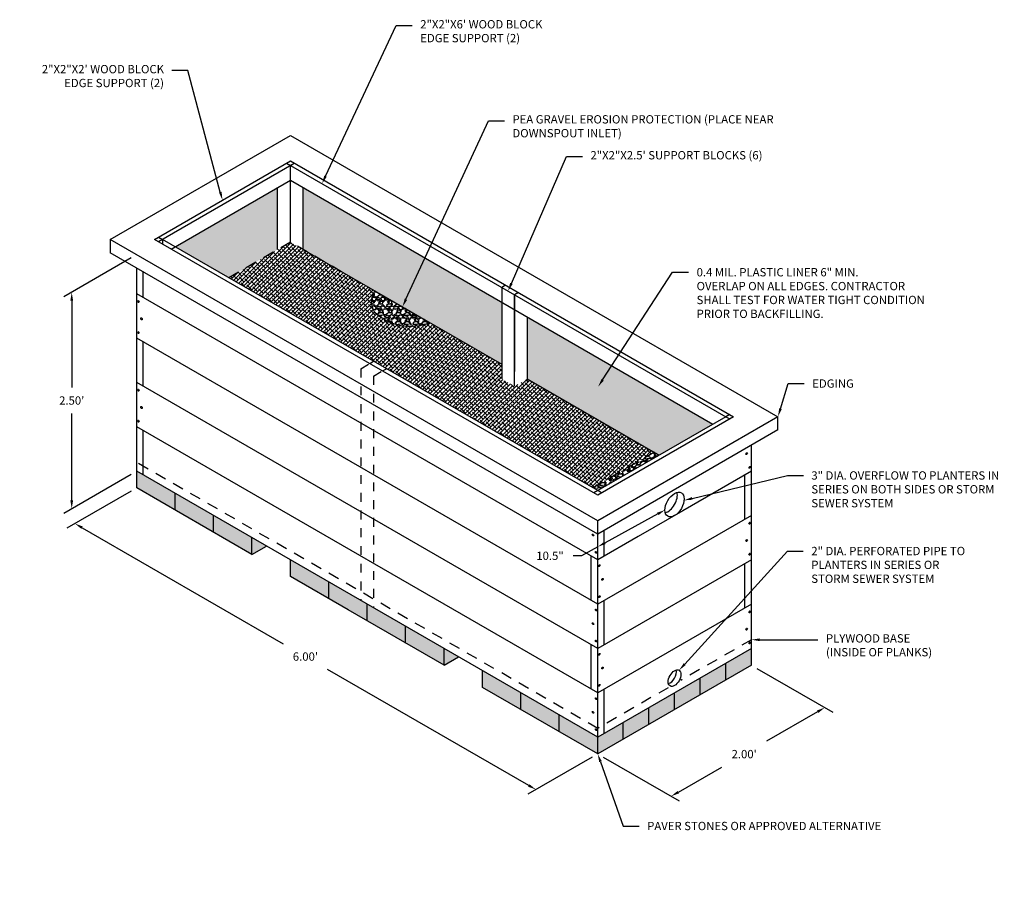
# Model space of a CAD drawing. Units: inches. Extents: x -73 to 3254, y -789 to 469.
# Drawn here: x 1338 to 1349, y -26 to -16 of the extents above; entities that cross this region are included whole.
import ezdxf
from ezdxf import colors
from ezdxf.entities.mleader import LeaderData, LeaderLine
from ezdxf.math import Vec2, Vec3

# ---------------------------------------------------------------- set-up
doc = ezdxf.new("R2010")
doc.units = ezdxf.units.IN
doc.header["$MEASUREMENT"] = 0
doc.linetypes.add('HIDDEN2', pattern=[0.1875, 0.125, -0.0625])
doc.layers.get('DEFPOINTS').update_dxf_attribs({"color": 254})
for name, color, linetype in [('DET TEXT', 7, 'Continuous'), ('HATCH - LIGHTER', 254, 'Continuous'), ('HATCH - MEDIUM', 252, 'Continuous'), ('Plastic Liner', 9, 'Continuous')]:
    doc.layers.add(name, color=color, linetype=linetype)
doc.styles.get("Standard").update_dxf_attribs({"font": 'romans.shx', "height": 0.0938})
doc.dimstyles.get("Standard").update_dxf_attribs({"dimtxt": 0.0938, "dimasz": 0.0938, "dimexe": 0.09, "dimexo": 0.0625, "dimgap": 0.09, "dimtad": 0, "dimtih": 1, "dimtoh": 1, "dimzin": 0, "dimdsep": 46, "dimtxsty": 'Standard', "dimcen": 0.09, "dimadec": 4, "dimazin": 0, "dimtfac": 1, "dimtofl": 0, "dimtmove": 0, "dimatfit": 3, "dimfxl": 1, "dimtolj": 1, "dimtzin": 0, "dimarcsym": 0})

# ---------------------------------------------------------------- blocks, each defined once
blk = doc.blocks.new('*D812')
at = {"layer": 'DEFPOINTS', "color": 0, "transparency": 16777216}
for p in [(1339.242767257286, -19.13611366526983), (1338.509860540361, -19.55925755557728), (1339.242767257286, -21.57837863835087)]:
    blk.add_point(p, dxfattribs=at)
at = {"layer": 'DET TEXT', "color": 0, "lineweight": -2, "transparency": 16777216}
for p, q in [((1339.180267257286, -19.17219805709419), (1338.419860540361, -19.61121907980434)), ((1338.509860540361, -19.65305755557728), (1338.509860540361, -20.63455670878446)), ((1338.509860540361, -21.90772252865831), (1338.509860540361, -20.92622337545113)), ((1339.180267257286, -21.61446303017522), (1338.419860540361, -22.05348405288538))]:
    blk.add_line(p, q, dxfattribs=at)
at = {"layer": 'DET TEXT', "color": 0, "transparency": 16777216}
for points in [[(1338.494227207028, -19.65305755557728), (1338.525493873695, -19.65305755557728), (1338.509860540361, -19.55925755557728)], [(1338.494227207028, -21.90772252865831), (1338.525493873695, -21.90772252865831), (1338.509860540361, -22.00152252865831)]]:
    blk.add_solid(points, dxfattribs=at)
at = {"layer": 'DET TEXT', "color": 0, "transparency": 16777216, "insert": (1338.509860540361, -20.78039004211758), "char_height": 0.0938, "attachment_point": 5}
blk.add_mtext("\\A1;2.50'", dxfattribs=at)
blk = doc.blocks.new('*D814')
at = {"layer": 'DEFPOINTS', "color": 0, "transparency": 16777216}
for p in [(1339.242767257286, -21.76587863835073), (1344.438919679993, -24.76587863835084), (1343.742091527995, -25.16819255948576)]:
    blk.add_point(p, dxfattribs=at)
at = {"layer": 'DET TEXT', "color": 0, "lineweight": -2, "transparency": 16777216}
for p, q in [((1339.180267257286, -21.80196303017522), (1338.455939105288, -22.2201540837126)), ((1338.627172288163, -22.2150925594857), (1340.893215316642, -23.52339311197284)), ((1343.66085834512, -25.12129255948571), (1341.394815316642, -23.81299200699846)), ((1344.376419679993, -24.80196303017533), (1343.652091527995, -25.22015408371271))]:
    blk.add_line(p, q, dxfattribs=at)
at = {"layer": 'DET TEXT', "color": 0, "transparency": 16777216}
for points in [[(1338.63498895483, -22.20155369567317), (1338.619355621497, -22.22863142329811), (1338.545939105288, -22.16819255948565)], [(1343.668675011787, -25.10775369567318), (1343.653041678454, -25.13483142329812), (1343.742091527995, -25.16819255948576)]]:
    blk.add_solid(points, dxfattribs=at)
at = {"layer": 'DET TEXT', "color": 0, "transparency": 16777216, "insert": (1341.144015316642, -23.66819255948565), "char_height": 0.0938, "attachment_point": 5}
blk.add_mtext("\\A1;6.00'", dxfattribs=at)
blk = doc.blocks.new('*D816')
at = {"layer": 'DEFPOINTS', "color": 0, "transparency": 16777216}
for p in [(1346.170970487562, -23.76587863835084), (1346.998566512418, -24.24369142608191), (1344.438919679993, -24.76587863835096)]:
    blk.add_point(p, dxfattribs=at)
at = {"layer": 'DET TEXT', "color": 0, "lineweight": -2, "transparency": 16777216}
for p, q in [((1346.233470487562, -23.80196303017522), (1347.088566512418, -24.29565295030909)), ((1346.917333329543, -24.29059142608196), (1346.342381164789, -24.62254021317392)), ((1344.501419679993, -24.80196303017533), (1345.356515704849, -25.2956529503092)), ((1345.347748887724, -25.19679142608197), (1345.837199679248, -24.91420687984066))]:
    blk.add_line(p, q, dxfattribs=at)
at = {"layer": 'DET TEXT', "color": 0, "transparency": 16777216}
for points in [[(1346.909516662877, -24.27705256226955), (1346.92514999621, -24.30413028989449), (1346.998566512418, -24.24369142608191)], [(1345.339932221058, -25.18325256226956), (1345.355565554391, -25.2103302898945), (1345.266515704849, -25.24369142608202)]]:
    blk.add_solid(points, dxfattribs=at)
at = {"layer": 'DET TEXT', "color": 0, "transparency": 16777216, "insert": (1346.089790422019, -24.76837354650729), "char_height": 0.0938, "attachment_point": 5}
blk.add_mtext("\\A1;2.00'", dxfattribs=at)
blk = doc.blocks.new('*D818')
at = {"layer": 'DEFPOINTS', "color": 0, "transparency": 16777216}
for p in [(1345.196720663481, -22.01298110217454), (1344.438919679993, -22.42835343109277), (1344.439844492388, -22.43004064926743)]:
    blk.add_point(p, dxfattribs=at)
at = {"layer": 'DET TEXT', "color": 0, "lineweight": -2, "transparency": 16777216}
for p, q in [((1345.115391506453, -22.05975406658968), (1344.522098461812, -22.38495490302694)), ((1344.439844492388, -22.43004064926743), (1344.254602346462, -22.53157715191639)), ((1344.254602346462, -22.53157715191639), (1344.160802346462, -22.53157715191639))]:
    blk.add_line(p, q, dxfattribs=at)
at = {"layer": 'DET TEXT', "color": 0, "transparency": 16777216}
for points in [[(1345.107877215413, -22.04604507168574), (1345.122905797493, -22.07346306149361), (1345.197645475876, -22.01466832034919)], [(1344.514584170772, -22.371245908123), (1344.529612752852, -22.39866389793087), (1344.439844492388, -22.43004064926743)]]:
    blk.add_solid(points, dxfattribs=at)
at = {"layer": 'DET TEXT', "color": 0, "transparency": 16777216, "insert": (1343.901069013128, -22.53157715191651), "char_height": 0.0938, "attachment_point": 5}
blk.add_mtext('\\A1;10.5"', dxfattribs=at)

msp = doc.modelspace()

# ---------------------------------------------------------------- hatches: boundary and pattern name
h = msp.add_hatch()
h.set_pattern_fill('AR-CONC', color=256, scale=0.01)
h.set_pattern_definition([(49.99999999999999, (1312.321726470515, -59.15109199196542), (0.07172601826007535, -0.006275213498259511), [0.0075, -0.0825]), (355, (1312.321726470515, -59.15109199196542), (-0.0138751333613, 0.07521921337000119), [0.006, -0.066]), (100.45144446, (1312.327703638615, -59.15161492636543), (0.0578508846727112, 0.06894399909686294), [0.006374019199999993, -0.07011421119999989]), (46.18420000000002, (1312.321726470515, -59.13109199196541), (0.1067241330671572, -0.01655192807930765), [0.01124999999999999, -0.1237499999999999]), (96.63563549, (1312.330620145015, -59.13247132266542), (0.09346619456742283, 0.09741186007745505), [0.0095610342, -0.105171376]), (351.1841639899999, (1312.321726470515, -59.13109199196541), (0.09346619450547732, 0.09741186002699902), [0.009000000000000001, -0.0990000001]), (21, (1312.331726470515, -59.13609199196542), (0.05969070521184617, -0.04026188906653388), [0.0075, -0.0825]), (326.0000000000001, (1312.331726470515, -59.13609199196542), (0.02433153319215817, 0.0725150045046853), [0.006, -0.066]), (71.45144474, (1312.336700695915, -59.13944714936542), (0.08402223767299712, 0.03225311528063538), [0.006374019000000001, -0.0701142112]), (37.50000000000001, (1312.321726470515, -59.15109199196542), (0.001215985531729067, 0.03328938538313115), [0, -0.0652, 0, -0.067, 0, -0.06625]), (7.499999999999999, (1312.321726470515, -59.15109199196542), (0.02630695374421486, 0.03944117118823603), [0, -0.0382, 0, -0.0637, 0, -0.02525]), (327.5, (1312.299426470515, -59.15109199196542), (0.0533822436172409, -0.002255487173437976), [0, -0.025, 0, -0.078, 0, -0.1035]), (317.5, (1312.289426470515, -59.15109199196542), (0.05831861693423862, 0.01001049823323177), [0, -0.0325, 0, -0.0518, 0, -0.0735])])
h.paths.add_polyline_path([(1339.242767257286, -21.57837863835087), (1339.242767257286, -21.76587863835087), (1339.675779959178, -22.01587863835087), (1339.675779959178, -21.82837863835087)])
h.paths.add_polyline_path([(1339.675779959178, -21.82837863835087), (1339.675779959178, -22.01587863835087), (1340.108792661071, -22.26587863835087), (1340.108792661071, -22.07837863835087)])
h.paths.add_polyline_path([(1340.108792661071, -22.07837863835087), (1340.108792661071, -22.26587863835087), (1340.541805362963, -22.51587863835087), (1340.541805362963, -22.32837863835087)])
h.paths.add_polyline_path([(1340.704185126172, -22.42212863835087), (1340.541805362963, -22.32837863835087), (1340.541805362963, -22.51587863835087)])
h.paths.add_polyline_path([(1340.974818064855, -22.57837863835087), (1340.974818064855, -22.76587863835086), (1341.407830766747, -23.01587863835086), (1341.407830766747, -22.82837863835087)])
h.paths.add_polyline_path([(1341.407830766747, -22.82837863835087), (1341.407830766747, -23.01587863835087), (1341.624337117693, -23.14087863835087), (1341.84084346864, -23.26587863835086), (1341.84084346864, -23.07837863835087)])
h.paths.add_polyline_path([(1341.84084346864, -23.07837863835087), (1341.84084346864, -23.26587863835086), (1342.273856170532, -23.51587863835087), (1342.273856170532, -23.32837863835087)])
h.paths.add_polyline_path([(1342.273856170532, -23.32837863835087), (1342.273856170532, -23.51587863835087), (1342.706868872424, -23.76587863835087), (1342.706868872424, -23.57837863835087)])
h.paths.add_polyline_path([(1342.869248635634, -23.67212863835087), (1342.706868872424, -23.57837863835087), (1342.706868872424, -23.76587863835088)])
h.paths.add_polyline_path([(1343.572894276208, -24.07837863835087), (1343.139881574316, -23.82837863835087), (1343.139881574316, -24.01587863835087), (1343.572894276208, -24.26587863835087)])
h.paths.add_polyline_path([(1343.572894276208, -24.07837863835087), (1343.572894276208, -24.26587863835087), (1344.005906978101, -24.51587863835087), (1344.005906978101, -24.32837863835087)])
h.paths.add_polyline_path([(1344.005906978101, -24.32837863835087), (1344.005906978101, -24.51587863835087), (1344.438919679993, -24.76587863835087), (1344.438919679993, -24.57837863835087)])
h.paths.add_polyline_path([(1344.727594814588, -24.41171197168421), (1344.438919679993, -24.57837863835087), (1344.438919679993, -24.76587863835087), (1344.727594814588, -24.59921197168421)])
h.paths.add_polyline_path([(1345.016269949183, -24.43254530501754), (1345.016269949183, -24.24504530501754), (1344.727594814588, -24.41171197168421), (1344.727594814588, -24.59921197168421)])
h.paths.add_polyline_path([(1345.304945083777, -24.26587863835087), (1345.304945083777, -24.07837863835087), (1345.016269949183, -24.24504530501754), (1345.016269949183, -24.43254530501754)])
h.paths.add_polyline_path([(1345.593620218372, -23.91171197168421), (1345.304945083777, -24.07837863835087), (1345.304945083777, -24.26587863835087), (1345.593620218372, -24.09921197168421)])
h.paths.add_polyline_path([(1345.882295352967, -23.74504530501754), (1345.593620218372, -23.91171197168421), (1345.593620218372, -24.09921197168421), (1345.882295352967, -23.93254530501754)])
h.paths.add_polyline_path([(1346.170970487562, -23.76587863835087), (1346.170970487562, -23.57837863835087), (1345.882295352967, -23.74504530501754), (1345.882295352967, -23.93254530501754)])
at = {"layer": 'HATCH - LIGHTER'}
h = msp.add_hatch(dxfattribs=at)
h.set_pattern_fill('ANSI38', color=256, scale=0.25)
h.set_pattern_definition([(45, (1312.321726470515, -59.15109199196542), (-0.02209708691207961, 0.02209708691207961), []), (135, (1312.321726470515, -59.15109199196542), (-0.06629126073623882, 0.02209708691207962), [0.078125, -0.046875])])
h.paths.add_polyline_path([(1341.209143535792, -19.73928994453672), (1341.193828980674, -19.73829342559384), (1341.193000120078, -19.73179746069491)], flags=16)
edge = h.paths.add_edge_path()
edge.add_line((1343.356387925262, -20.5367119716842), (1343.356387925262, -20.37004530501755))
edge.add_line((1343.356387925262, -20.37004530501755), (1342.547419650437, -19.90298725378118))
edge.add_arc((1342.326281627574, -19.36299350467706), 0.5835197290812721, 226.5759985400872, 292.2700612562119, ccw=False)
edge.add_arc((1342.116846787286, -19.66844028992372), 0.225269197288925, 146.9049639759571, 211.6950091916367, ccw=False)
edge.add_line((1341.928123906978, -19.54543668958734), (1340.974818064855, -18.99504530501761))
edge.add_line((1340.974818064855, -18.99504530501761), (1340.280961444719, -19.39564361143198))
edge.add_line((1340.280961444719, -19.39564361143198), (1344.384939066809, -21.76507619629357))
edge.add_line((1344.384939066809, -21.76507619629357), (1345.078795686945, -21.3644778898792))
edge.add_line((1345.078795686945, -21.3644778898792), (1343.645063059857, -20.5367119716842))
edge.add_line((1343.645063059857, -20.5367119716842), (1343.50072549256, -20.62004530501753))
edge.add_line((1343.50072549256, -20.62004530501753), (1343.356387925262, -20.5367119716842))
at = {"layer": 'HATCH - MEDIUM'}
h = msp.add_hatch(dxfattribs=at)
h.set_pattern_fill('GRAVEL', color=256, scale=0.1)
h.set_pattern_definition([(228.012787504, (1309.588765970768, -57.43445790241276), (-0.8000000000000063, -0.9000000000000004), [0.0134536, -1.33190880470737]), (184.969740728, (1309.579765970768, -57.44445790241275), (1.199999999999998, 0.1000000000000035), [0.0230868, -2.285592476123]), (132.510447078, (1309.556765970768, -57.44645790241276), (1.000000000000012, -1.099999999999987), [0.0162788, -1.61160325960997]), (267.273689006, (1309.517765970768, -57.47145790241275), (0.1000000000000024, 2.000000000000002), [0.02102379999999996, -2.081355804162895]), (292.833654178, (1309.516765970768, -57.49245790241275), (-0.4999999999999989, 1.200000000000003), [0.02061549999999996, -2.040937312808826]), (357.273689006, (1309.524765970768, -57.51145790241276), (-2.000000000000002, 0.1000000000000026), [0.02102379999999996, -2.081355804162895]), (37.6942404667, (1309.545765970768, -57.51245790241276), (-1.3, -0.9999999999999973), [0.0278029, -2.7524848548916]), (72.2553283749, (1309.567765970768, -57.49545790241275), (0.7000000000000028, 2.200000000000001), [0.02624879999999996, -2.598632149681335]), (121.429565615, (1309.575765970768, -57.47045790241276), (-0.800000000000002, 1.299999999999999), [0.021095, -2.0884073109729]), (175.236358309, (1309.564765970768, -57.45245790241276), (1.099999999999999, -0.1000000000000038), [0.0240832, -1.18007625787923]), (222.397437798, (1309.540765970768, -57.45045790241275), (-1.199999999999996, -1.099999999999997), [0.0311448, -3.08333750047949]), (138.814074834, (1309.616765970768, -57.47245790241276), (-0.7000000000000033, 0.6000000000000001), [0.01063009999999998, -1.052384481273468]), (171.46923439, (1309.608765970768, -57.46545790241275), (1.3, -0.1999999999999995), [0.0202237, -2.0021511416157]), (225, (1309.588765970768, -57.46245790241275), (-1.110223024625157e-17, -0.0999999999999933), [0.0141421, -0.12727925623731]), (203.198590514, (1309.581765970768, -57.45045790241275), (0.4999999999999989, 0.1999999999999975), [0.007615800000000001, -0.75396151058639]), (291.801409486, (1309.574765970768, -57.45345790241275), (-0.09999999999996839, 0.3000000000000103), [0.0107703, -0.52774618071345]), (30.96375653209999, (1309.578765970768, -57.46345790241276), (0.3000000000000053, 0.199999999999998), [0.0174929, -0.5656022894845298]), (161.565051177, (1309.593765970768, -57.45445790241276), (0.2000000000000012, -0.09999999999999767), [0.01264909999999998, -0.3035786660168394]), (16.389540334, (1309.516765970768, -57.45345790241275), (0.9999999999999967, 0.3000000000000044), [0.01772, -1.75428451466694]), (70.3461759419, (1309.533765970768, -57.44845790241276), (-0.400000000000122, -1.10000000000034), [0.0148661, -1.4717407747319]), (293.198590514, (1309.593765970768, -57.43445790241276), (-0.1999999999999971, 0.4999999999999991), [0.0152315, -0.74634581058639]), (343.610459666, (1309.599765970768, -57.44845790241276), (-0.9999999999999967, 0.3000000000000044), [0.01771999999999996, -1.754284514666897]), (339.44395478, (1309.516765970768, -57.51545790241275), (-0.5000000000000037, 0.2000000000000025), [0.01708799999999996, -0.8373123745317488]), (294.775140569, (1309.532765970768, -57.52145790241275), (-0.5000000000000006, 1.1), [0.0143178, -1.4174643063276]), (66.8014094864, (1309.594765970768, -57.53445790241275), (0.1999999999999981, 0.499999999999997), [0.0152315, -0.74634581058639]), (17.3540246363, (1309.600765970768, -57.52045790241274), (-1.299999999999998, -0.3999999999999963), [0.0167631, -1.659542361424]), (69.44395478040002, (1309.545765970768, -57.53445790241275), (-0.2000000000000007, -0.4999999999999955), [0.008543999999999982, -0.8458563745317488]), (101.309932474, (1309.588765970768, -57.53445790241275), (-0.09999999999999638, 0.4000000000000012), [0.005099, -0.50480295135928]), (165.963756532, (1309.587765970768, -57.52945790241276), (0.2999999999999959, -0.1000000000000001), [0.0206155, -0.3916950625617701]), (186.009005957, (1309.567765970768, -57.52445790241276), (1.000000000000005, 0.09999999999999831), [0.019105, -1.89139231745428]), (303.690067526, (1309.578765970768, -57.47245790241276), (-0.09999999999999873, 0.1999999999999986), [0.01442219999999998, -0.3461329275463994]), (353.157226587, (1309.586765970768, -57.48445790241276), (1.700000000000002, -0.2000000000000053), [0.0251794, -2.49275626240283]), (60.9453959009, (1309.611765970768, -57.48745790241276), (-0.3999999999999976, -0.6999999999999977), [0.0102956, -1.0192674140987]), (90, (1309.616765970768, -57.47845790241276), (-0.09999999999999999, 0.1), [0.006, -0.094]), (120.256437164, (1309.565765970768, -57.52145790241275), (0.4000000000000009, -0.7000000000000008), [0.0138924, -1.37535199894498]), (48.01278750420001, (1309.558765970768, -57.50945790241275), (0.8, 0.8999999999999976), [0.0269072, -1.31845520470737]), (0, (1309.576765970768, -57.48945790241275), (0.1, 0.1), [0.026, -0.074]), (325.3048464690001, (1309.602765970768, -57.48945790241275), (1.000000000000014, -0.6999999999999825), [0.01581139999999996, -1.565327430084198]), (254.054604099, (1309.615765970768, -57.49845790241275), (-0.1000000000000038, -0.4000000000000005), [0.0145602, -0.71345078892805]), (207.645975364, (1309.611765970768, -57.51245790241276), (-1.899999999999995, -1.000000000000005), [0.0237065, -2.34694741822594]), (175.42607874, (1309.590765970768, -57.52345790241276), (-1.299999999999995, 0.1000000000000001), [0.0250799, -2.48290734079689])])
edge = h.paths.add_edge_path()
edge.add_arc((1342.326281627574, -19.36299350467736), 0.5835197290809433, 226.5759985400671, 292.27006125622506, ccw=False)
edge.add_arc((1342.116846787286, -19.66844028992369), 0.2252691972893268, 146.9049639760104, 211.695009191582, ccw=False)
edge.add_line((1341.928123906978, -19.54543668958726), (1342.547419650437, -19.90298725378113))
h = msp.add_hatch(dxfattribs=at)
h.set_pattern_fill('GRAVEL', color=256, scale=0.1)
h.set_pattern_definition([(228.012787504, (1312.393726470515, -59.05109199196542), (-0.8000000000000063, -0.9000000000000004), [0.0134536, -1.33190880470737]), (184.969740728, (1312.384726470515, -59.06109199196541), (1.199999999999998, 0.1000000000000035), [0.0230868, -2.285592476123]), (132.510447078, (1312.361726470515, -59.06309199196542), (1.000000000000012, -1.099999999999987), [0.0162788, -1.61160325960997]), (267.273689006, (1312.322726470515, -59.08809199196541), (0.1000000000000024, 2.000000000000002), [0.02102379999999997, -2.081355804162897]), (292.833654178, (1312.321726470515, -59.10909199196541), (-0.4999999999999989, 1.200000000000003), [0.02061549999999997, -2.040937312808827]), (357.273689006, (1312.329726470515, -59.12809199196542), (-2.000000000000002, 0.1000000000000026), [0.02102379999999997, -2.081355804162897]), (37.6942404667, (1312.350726470515, -59.12909199196542), (-1.3, -0.9999999999999973), [0.0278029, -2.7524848548916]), (72.2553283749, (1312.372726470515, -59.11209199196541), (0.7000000000000028, 2.200000000000001), [0.02624879999999997, -2.598632149681336]), (121.429565615, (1312.380726470515, -59.08709199196542), (-0.800000000000002, 1.299999999999999), [0.021095, -2.0884073109729]), (175.236358309, (1312.369726470515, -59.06909199196542), (1.099999999999999, -0.1000000000000038), [0.0240832, -1.18007625787923]), (222.397437798, (1312.345726470515, -59.06709199196541), (-1.199999999999996, -1.099999999999997), [0.0311448, -3.08333750047949]), (138.814074834, (1312.421726470515, -59.08909199196542), (-0.7000000000000033, 0.6000000000000001), [0.01063009999999999, -1.052384481273468]), (171.46923439, (1312.413726470515, -59.08209199196541), (1.3, -0.1999999999999995), [0.0202237, -2.0021511416157]), (225, (1312.393726470515, -59.07909199196541), (-1.110223024625157e-17, -0.0999999999999933), [0.0141421, -0.12727925623731]), (203.198590514, (1312.386726470515, -59.06709199196541), (0.4999999999999989, 0.1999999999999975), [0.007615800000000001, -0.75396151058639]), (291.801409486, (1312.379726470515, -59.07009199196541), (-0.09999999999996839, 0.3000000000000103), [0.0107703, -0.52774618071345]), (30.96375653209999, (1312.383726470515, -59.08009199196542), (0.3000000000000053, 0.199999999999998), [0.0174929, -0.5656022894845298]), (161.565051177, (1312.398726470515, -59.07109199196542), (0.2000000000000012, -0.09999999999999767), [0.01264909999999999, -0.3035786660168396]), (16.389540334, (1312.321726470515, -59.07009199196541), (0.9999999999999967, 0.3000000000000044), [0.01772, -1.75428451466694]), (70.3461759419, (1312.338726470515, -59.06509199196542), (-0.400000000000122, -1.10000000000034), [0.0148661, -1.4717407747319]), (293.198590514, (1312.398726470515, -59.05109199196542), (-0.1999999999999971, 0.4999999999999991), [0.0152315, -0.74634581058639]), (343.610459666, (1312.404726470515, -59.06509199196542), (-0.9999999999999967, 0.3000000000000044), [0.01771999999999997, -1.754284514666898]), (339.44395478, (1312.321726470515, -59.13209199196541), (-0.5000000000000037, 0.2000000000000025), [0.01708799999999997, -0.8373123745317491]), (294.775140569, (1312.337726470515, -59.13809199196541), (-0.5000000000000006, 1.1), [0.0143178, -1.4174643063276]), (66.8014094864, (1312.399726470515, -59.15109199196542), (0.1999999999999981, 0.499999999999997), [0.0152315, -0.74634581058639]), (17.3540246363, (1312.405726470515, -59.13709199196541), (-1.299999999999998, -0.3999999999999963), [0.0167631, -1.659542361424]), (69.44395478040002, (1312.350726470515, -59.15109199196542), (-0.2000000000000007, -0.4999999999999955), [0.008543999999999987, -0.8458563745317491]), (101.309932474, (1312.393726470515, -59.15109199196542), (-0.09999999999999638, 0.4000000000000012), [0.005099, -0.50480295135928]), (165.963756532, (1312.392726470515, -59.14609199196542), (0.2999999999999959, -0.1000000000000001), [0.0206155, -0.3916950625617701]), (186.009005957, (1312.372726470515, -59.14109199196542), (1.000000000000005, 0.09999999999999831), [0.019105, -1.89139231745428]), (303.690067526, (1312.383726470515, -59.08909199196542), (-0.09999999999999873, 0.1999999999999986), [0.01442219999999999, -0.3461329275463996]), (353.157226587, (1312.391726470515, -59.10109199196542), (1.700000000000002, -0.2000000000000053), [0.0251794, -2.49275626240283]), (60.9453959009, (1312.416726470515, -59.10409199196542), (-0.3999999999999976, -0.6999999999999977), [0.0102956, -1.0192674140987]), (90, (1312.421726470515, -59.09509199196542), (-0.09999999999999999, 0.1), [0.006, -0.094]), (120.256437164, (1312.370726470515, -59.13809199196541), (0.4000000000000009, -0.7000000000000008), [0.0138924, -1.37535199894498]), (48.01278750420001, (1312.363726470515, -59.12609199196541), (0.8, 0.8999999999999976), [0.0269072, -1.31845520470737]), (0, (1312.381726470515, -59.10609199196541), (0.1, 0.1), [0.026, -0.074]), (325.3048464690001, (1312.407726470515, -59.10609199196541), (1.000000000000014, -0.6999999999999825), [0.01581139999999997, -1.565327430084198]), (254.054604099, (1312.420726470515, -59.11509199196541), (-0.1000000000000038, -0.4000000000000005), [0.0145602, -0.71345078892805]), (207.645975364, (1312.416726470515, -59.12909199196542), (-1.899999999999995, -1.000000000000005), [0.0237065, -2.34694741822594]), (175.42607874, (1312.395726470515, -59.14009199196542), (-1.299999999999995, 0.1000000000000001), [0.0250799, -2.48290734079689])])
h.paths.add_polyline_path([(1344.438919679993, -21.79624191784628), (1345.132776300129, -21.39564361143189), (1345.078795686945, -21.3644778898792), (1344.384939066809, -21.76507619629358)])
at = {"layer": 'Plastic Liner'}
h = msp.add_hatch(color=256, dxfattribs=at)
h.dxf.hatch_style = 1
h.paths.add_polyline_path([(1339.675779959178, -19.04624191784627), (1340.280961444719, -19.3956436114319), (1340.830480497558, -19.07837863835086), (1340.830480497558, -18.3795752511796)])
edge = h.paths.add_edge_path(flags=16)
edge.add_ellipse((1340.208792661071, -19.0206436114319), major_axis=(-0.000399953988561291, 0.0002309135429593298), ratio=0.5751377183991802, start_angle=0, end_angle=360)
h = msp.add_hatch(color=256, dxfattribs=at)
h.dxf.hatch_style = 1
h.paths.add_polyline_path([(1341.119155632153, -18.3795752511796), (1341.119155632153, -19.07837863835087), (1343.356387925262, -20.37004530501753), (1343.356387925262, -19.67124191784626)])
h = msp.add_hatch(color=256, dxfattribs=at)
h.dxf.hatch_style = 1
h.paths.add_polyline_path([(1343.645063059857, -19.83790858451293), (1343.645063059857, -20.5367119716842), (1345.132776300129, -21.3956436114319), (1345.73795778567, -21.04624191784626)])

# ---------------------------------------------------------------- linework, layer by layer
for p, q in [((1339.487104824584, -18.9885068909273), (1341.019155632152, -18.10397694476523)), ((1340.974818064855, -18.12957525117961), (1341.019155632152, -18.10397694476524)), ((1340.974818064855, -18.1295752511796), (1345.882295352967, -20.96290858451293)), ((1339.631442391881, -19.07184022426064), (1340.974818064855, -18.29624191784627)), ((1340.974818064855, -18.29624191784627), (1345.73795778567, -21.04624191784627)), ((1344.438919679993, -21.79624191784627), (1339.531442391881, -18.96290858451293)), ((1344.438919679993, -22.28611366526983), (1338.942767257286, -19.11290858451294)), ((1341.868674684991, -20.36350689092731), (1341.913012252288, -20.33790858451294)), ((1342.013012252288, -20.44684022426064), (1342.057349819586, -20.42124191784627)), ((1345.882295352967, -20.96290858451293), (1344.438919679993, -21.79624191784627)), ((1346.470970487562, -21.11290858451294), (1346.470970487562, -20.96290858451294)), ((1346.470970487562, -21.11290858451294), (1344.438919679993, -22.28611366526983)), ((1339.242767257286, -21.76587863835087), (1339.242767257286, -21.57837863835087)), ((1339.675779959178, -22.01587863835086), (1339.675779959178, -21.82837863835086)), ((1339.675779959178, -22.01587863835087), (1339.675779959178, -21.82837863835087)), ((1340.108792661071, -22.26587863835086), (1340.108792661071, -22.07837863835086)), ((1344.438919679993, -22.28611366526983), (1344.438919679993, -22.13611366526983)), ((1340.541805362963, -22.51587863835087), (1340.541805362963, -22.32837863835087)), ((1340.974818064855, -22.76587863835088), (1340.974818064855, -22.57837863835088)), ((1341.407830766747, -23.01587863835087), (1341.407830766747, -22.82837863835087)), ((1341.84084346864, -23.26587863835087), (1341.84084346864, -23.07837863835087)), ((1342.706868872424, -23.76587863835087), (1341.624337117693, -23.14087863835087)), ((1342.273856170532, -23.51587863835087), (1342.273856170532, -23.32837863835087)), ((1342.706868872424, -23.76587863835088), (1342.706868872424, -23.57837863835088)), ((1343.139881574316, -24.01587863835087), (1343.139881574316, -23.82837863835087)), ((1346.170970487562, -23.76587863835087), (1344.438919679993, -24.76587863835087)), ((1344.438919679993, -24.76587863835087), (1343.139881574316, -24.01587863835087)), ((1343.572894276208, -24.26587863835087), (1343.572894276208, -24.07837863835087)), ((1344.005906978101, -24.51587863835088), (1344.005906978101, -24.32837863835088))]:
    msp.add_line(p, q)
for points in [[(1340.974818064855, -17.78970350375605), (1346.470970487562, -20.96290858451294), (1344.438919679993, -22.13611366526983), (1338.942767257286, -18.96290858451294)], [(1340.974818064855, -18.07837863835086), (1345.970970487562, -20.96290858451294), (1344.438919679993, -21.84743853067501), (1339.442767257286, -18.96290858451294)]]:
    msp.add_lwpolyline(points, close=True)
for points in [[(1340.930480497558, -18.10397694476524), (1340.974818064855, -18.12957525117961)], [(1340.974818064855, -18.99504530501753), (1340.974818064855, -18.12957525117961)], [(1340.974818064855, -18.99504530501753), (1340.974818064855, -18.12957525117961)], [(1340.830480497558, -19.07837863835087), (1340.830480497558, -18.3795752511796)], [(1341.119155632153, -19.07837863835087), (1341.119155632153, -18.3795752511796)], [(1338.942767257286, -18.96290858451294), (1338.942767257286, -19.11290858451294)], [(1339.487104824584, -18.93731027809857), (1339.531442391881, -18.96290858451295), (1339.487104824584, -18.98850689092731)], [(1339.531442391881, -18.96290858451295), (1339.531442391881, -19.01410519734168)], [(1341.119155632153, -19.07837863835087), (1343.356387925262, -20.37004530501753)], [(1339.242767257286, -21.57837863835087), (1339.242767257286, -19.28611366526983)], [(1339.314936040935, -19.62004530501753), (1339.314936040935, -19.32778033193649)], [(1343.40072549256, -19.47897694476523), (1343.356387925262, -19.5045752511796)], [(1343.356387925262, -19.5045752511796), (1343.356387925262, -20.5367119716842)], [(1344.894868792514, -22.3151362955003), (1344.438919679993, -22.57837863835087), (1339.242767257286, -19.57837863835087)], [(1343.545063059857, -19.56231027809856), (1343.50072549256, -19.58790858451294)], [(1343.50072549256, -19.58790858451294), (1343.50072549256, -20.45337863835087)], [(1343.50072549256, -20.62004530501753), (1343.50072549256, -19.58790858451294)], [(1343.645063059857, -19.83790858451293), (1343.645063059857, -20.5367119716842)], [(1346.170970487562, -22.07837863835087), (1344.438919679993, -23.07837863835087), (1339.242767257286, -20.07837863835087)], [(1339.314936040935, -20.62004530501753), (1339.314936040935, -20.12004530501753)], [(1346.170970487562, -22.57837863835087), (1344.438919679993, -23.57837863835087), (1339.242767257286, -20.57837863835087)], [(1343.645063059857, -20.5367119716842), (1345.132776300129, -21.3956436114319)], [(1345.926632920264, -20.93731027809856), (1345.882295352967, -20.96290858451293), (1345.926632920264, -20.9885068909273)], [(1346.170970487562, -23.07837863835087), (1344.438919679993, -24.07837863835087), (1339.242767257286, -21.07837863835087)], [(1339.314936040935, -21.62004530501753), (1339.314936040935, -21.12004530501753)], [(1346.170970487562, -23.57837863835087), (1346.170970487562, -21.28611366526982)], [(1346.170970487562, -23.57837863835087), (1344.438919679993, -24.57837863835087), (1339.242767257286, -21.57837863835087)], [(1346.170970487562, -21.57837863835087), (1345.400108013081, -22.0234362955003)], [(1346.098801703913, -22.12004530501754), (1346.098801703913, -21.62004530501754)], [(1340.541805362963, -22.51587863835087), (1339.242767257286, -21.76587863835087)], [(1344.48325724729, -21.82184022426064), (1344.438919679993, -21.79624191784627), (1344.394582112695, -21.82184022426064)], [(1345.400108013081, -22.0234362955003), (1344.894868792514, -22.3151362955003)], [(1344.438919679993, -24.57837863835087), (1344.438919679993, -22.28611366526983)], [(1344.438919679993, -22.61705377294569), (1344.438919679993, -22.28611366526983)], [(1344.511088463641, -22.53671197168421), (1344.511088463641, -22.24444699860316)], [(1340.541805362963, -22.51587863835087), (1340.704185126172, -22.42212863835087)], [(1344.366750896344, -23.0367119716842), (1344.366750896344, -22.5367119716842)], [(1346.098801703913, -23.12004530501754), (1346.098801703913, -22.62004530501754)], [(1341.624337117693, -23.14087863835087), (1340.974818064855, -22.76587863835086)], [(1344.511088463641, -23.53671197168421), (1344.511088463641, -23.03671197168421)], [(1344.366750896344, -24.0367119716842), (1344.366750896344, -23.5367119716842)], [(1346.170970487562, -23.76587863835087), (1346.170970487562, -23.57837863835087)], [(1342.706868872424, -23.76587863835088), (1342.869248635634, -23.67212863835087)], [(1345.882295352967, -23.93254530501754), (1345.882295352967, -23.74504530501754)], [(1345.593620218372, -24.09921197168421), (1345.593620218372, -23.91171197168421)], [(1344.511088463641, -24.5367119716842), (1344.511088463641, -24.03671197168421)], [(1345.304945083777, -24.26587863835088), (1345.304945083777, -24.07837863835088)], [(1345.016269949183, -24.43254530501754), (1345.016269949183, -24.24504530501754)], [(1344.727594814588, -24.59921197168421), (1344.727594814588, -24.41171197168421)], [(1344.438919679993, -24.76587863835087), (1344.438919679993, -24.57837863835087)]]:
    msp.add_lwpolyline(points)
msp.add_lwpolyline([(1342.547419650437, -19.90298725378113, -0.2947620371440924), (1341.925174941382, -19.78679617163274, -0.2904797551373982), (1341.928123906978, -19.54543668958726)], format="xyb", close=True)
at = {"linetype": 'HIDDEN2', "ltscale": 0.75}
for points in [[(1341.768674684991, -20.42124191784627), (1341.868674684991, -20.36350689092731)], [(1341.768674684991, -20.42124191784627), (1341.768674684991, -23.03671197168421)], [(1341.913012252288, -20.5045752511796), (1342.013012252288, -20.44684022426064)], [(1341.913012252288, -20.5045752511796), (1341.913012252288, -23.12004530501753)]]:
    msp.add_lwpolyline(points, dxfattribs=at)
at = {"linetype": 'HIDDEN2'}
for points in [[(1345.234234405659, -24.01920346739725), (1344.438919679993, -24.47837863835087), (1339.242767257286, -21.47837863835087)], [(1346.170970487562, -23.47837863835087), (1345.375655761896, -23.93755380930448)]]:
    msp.add_lwpolyline(points, dxfattribs=at)
for centre, major_axis, ratio in [((1339.260953790766, -19.66387863835087), (0.006123724356957815, -0.01060660171779829), 0.5773502691895499), ((1339.296749507455, -19.85954530501753), (0.006123724356957815, -0.01060660171779829), 0.5773502691895499), ((1339.260953790766, -20.01387863835087), (0.006123724356957815, -0.01060660171779829), 0.5773502691895499), ((1339.260953790766, -20.66387863835087), (0.006123724356957815, -0.01060660171779829), 0.5773502691895499), ((1339.296749507455, -20.85954530501753), (0.006123724356957815, -0.01060660171779829), 0.5773502691895499), ((1339.260953790766, -21.01387863835087), (0.006123724356957815, -0.01060660171779829), 0.5773502691895499), ((1346.116988237392, -21.37944191129861), (0.006123724356955151, 0.01060660171779982), 0.5773502691898011), ((1346.152783954082, -21.53377524463195), (0.006123724356955151, 0.01060660171779982), 0.5773502691898011), ((1345.304945083778, -21.95337864168396), (-0.07654655446197259, -0.1325825214724786), 0.5773502691896434), ((1346.152783954082, -22.16387863835087), (0.006123724356955151, 0.01060660171779982), 0.5773502691898011), ((1344.384937429824, -22.29721197168421), (-0.006123724356957814, 0.01060660171779829), 0.5773502691895499), ((1346.116988237392, -22.35954530501753), (0.006123724356955151, 0.01060660171779982), 0.5773502691898011), ((1344.420733146513, -22.49287863835087), (-0.006123724356957814, 0.01060660171779829), 0.5773502691895499), ((1346.152783954082, -22.51387863835087), (0.006123724356955151, 0.01060660171779982), 0.5773502691898011), ((1344.457106213472, -22.64287863835087), (-0.00612372435695515, -0.01060660171779983), 0.5773502691898011), ((1344.492901930162, -22.79721197168421), (-0.00612372435695515, -0.01060660171779983), 0.5773502691898011), ((1344.457106213472, -22.99287863835087), (-0.00612372435695515, -0.01060660171779983), 0.5773502691898011), ((1344.420733146513, -23.14287863835087), (-0.006123724356957814, 0.01060660171779829), 0.5773502691895499), ((1346.152783954082, -23.16387863835087), (0.006123724356955151, 0.01060660171779982), 0.5773502691898011), ((1344.384937429824, -23.29721197168421), (-0.006123724356957814, 0.01060660171779829), 0.5773502691895499), ((1346.116988237392, -23.35954530501753), (0.006123724356955151, 0.01060660171779982), 0.5773502691898011), ((1344.420733146513, -23.49287863835087), (-0.006123724356957814, 0.01060660171779829), 0.5773502691895499), ((1346.152783954082, -23.51387863835087), (0.006123724356955151, 0.01060660171779982), 0.5773502691898011), ((1344.457106213472, -23.64287863835088), (-0.00612372435695515, -0.01060660171779983), 0.5773502691898011), ((1344.492901930162, -23.79721197168421), (-0.00612372435695515, -0.01060660171779983), 0.5773502691898011), ((1345.304945083777, -23.9117119716842), (-0.05103103630798187, -0.08838834764832235), 0.5773502691895954), ((1344.457106213472, -23.99287863835087), (-0.00612372435695515, -0.01060660171779983), 0.5773502691898011), ((1344.420733146513, -24.14287863835087), (-0.006123724356957814, 0.01060660171779829), 0.5773502691895499), ((1344.384937429824, -24.29721197168421), (-0.006123724356957814, 0.01060660171779829), 0.5773502691895499), ((1344.420733146513, -24.49287863835087), (-0.006123724356957814, 0.01060660171779829), 0.5773502691895499)]:
    msp.add_ellipse(centre, major_axis=major_axis, ratio=ratio)
for centre, major_axis, ratio, start_param, end_param in [((1345.228398529315, -21.9091844678598), (-0.07654655446197259, -0.1325825214724786), 0.5773502691896434, 0.5235987755983357, 2.617993877991538), ((1345.253914047469, -23.88224918913476), (-0.05103103630798187, -0.08838834764832235), 0.5773502691895954, 0.5235987755979324, 2.61799387799143)]:
    msp.add_ellipse(centre, major_axis=major_axis, ratio=ratio, start_param=start_param, end_param=end_param)
at = {"layer": 'HATCH - MEDIUM', "linetype": 'HIDDEN2'}
msp.add_line((1345.078795686945, -21.3644778898792), (1344.384939066809, -21.76507619629357), dxfattribs=at)
msp.add_lwpolyline([(1341.552168334045, -19.32837863835086), (1340.974818064855, -18.99504530501761), (1340.280961444719, -19.39564361143198)], dxfattribs=at)

# ---------------------------------------------------------------- dimensions: what is measured, and where the dimension line sits
at = {"layer": 'DET TEXT'}
dim = msp.add_aligned_dim(p1=(1339.242767257286, -21.57837863835087), p2=(1339.242767257286, -19.13611366526983), distance=0.732906716925072, text="2.50'", dimstyle='Standard', override={"dimpost": "'"}, dxfattribs=at)
dim.commit()
dim.dimension.update_dxf_attribs({"geometry": '*D812', "text_midpoint": (1338.509860540361, -20.78039004211758)})
dim = msp.add_aligned_dim(p1=(1339.242767257286, -21.76587863835087), p2=(1344.438919679993, -24.76587863835087), distance=-0.6968281519979497, dimstyle='Standard', override={"dimpost": "'"}, dxfattribs=at)
dim.commit()
dim.dimension.update_dxf_attribs({"geometry": '*D814', "text_midpoint": (1341.144015316642, -23.66819255948565)})
dim = msp.add_linear_dim(base=(1344.439844492388, -22.43004064926743), p1=(1345.196720663481, -22.01298110217456), p2=(1344.438919679993, -22.42835343109277), angle=208.72840385082233, text='10.5"', dimstyle='Standard', override={"dimpost": "'", "dimse1": 1, "dimse2": 1}, dxfattribs=at)
dim.commit()
dim.dimension.update_dxf_attribs({"geometry": '*D818', "text_midpoint": (1343.901069013128, -22.53157715191651), "dimtype": 161})
dim = msp.add_linear_dim(base=(1346.998566512418, -24.24369142608191), p1=(1344.438919679993, -24.76587863835087), p2=(1346.170970487562, -23.76587863835087), angle=29.99999999999729, dimstyle='Standard', override={"dimpost": "'"}, dxfattribs=at)
dim.commit()
dim.dimension.update_dxf_attribs({"geometry": '*D816', "text_midpoint": (1346.089790422019, -24.76837354650729), "dimtype": 161})

# ---------------------------------------------------------------- leaders
ml = msp.add_multileader_mtext('Standard', dxfattribs=at)
ml.set_content('2"X2"X6\' WOOD BLOCK \\PEDGE SUPPORT (2)', color=256)
ml.set_leader_properties()
ml.build(insert=Vec2(0, 0))
ml.multileader.update_dxf_attribs({"dogleg_length": 0.18, "arrow_head_size": 0.0938})
ctx = ml.context
ctx.base_point, ctx.char_height, ctx.arrow_head_size, ctx.landing_gap_size, ctx.plane_origin = Vec3(1342.34846268187, -16.55259039671904), 0.0938, 0.0938, 0.09, Vec3(1341.330914254891, -18.33516748235393)
notes = []
notes.append((ctx, [(0, (1, 1, 0), (1342.16846268187, -16.55259039671904), (1, 0), 0.18, [(0, [(1341.330914254891, -18.33516748235393)], 0, [])])]))
ctx.mtext.insert, ctx.mtext.flow_direction = Vec3(1342.43846268187, -16.49005706338571), 5
ml = msp.add_multileader_mtext('Standard', dxfattribs=at)
ml.set_content('2"X2"X2\' WOOD BLOCK EDGE SUPPORT (2)', color=256)
ml.set_leader_properties()
ml.build(insert=Vec2(0, 0))
ml.multileader.update_dxf_attribs({"dogleg_length": 0.18, "arrow_head_size": 0.0938})
ctx = ml.context
ctx.base_point, ctx.char_height, ctx.arrow_head_size, ctx.landing_gap_size, ctx.plane_origin = Vec3(1337.829754337457, -17.05861812340532), 0.0938, 0.0938, 0.09, Vec3(1340.208792661071, -18.5206436114319)
ctx.text_align_type = 2
notes.append((ctx, [(0, (1, 1, 0), (1339.82008767079, -17.05861812340532), (-1, 0), 0.18, [(0, [(1340.208792661071, -18.5206436114319)], 0, [])])]))
ctx.mtext.insert, ctx.mtext.width, ctx.mtext.alignment, ctx.mtext.flow_direction = Vec3(1339.55008767079, -16.99608479007199), 1.626626696579365, 3, 5
ml = msp.add_multileader_mtext('Standard', dxfattribs=at)
ml.set_content('PEA GRAVEL EROSION PROTECTION (PLACE NEAR DOWNSPOUT INLET)', color=256)
ml.set_leader_properties()
ml.build(insert=Vec2(0, 0))
ml.multileader.update_dxf_attribs({"dogleg_length": 0.18, "arrow_head_size": 0.0938})
ctx = ml.context
ctx.base_point, ctx.char_height, ctx.arrow_head_size, ctx.landing_gap_size, ctx.plane_origin = Vec3(1343.387284168583, -17.62473542915198), 0.0938, 0.0938, 0.09, Vec3(1342.237771778708, -19.7242119716842)
notes.append((ctx, [(0, (1, 1, 0), (1343.207284168583, -17.62473542915198), (1, 0), 0.18, [(0, [(1342.237771778708, -19.7242119716842)], 0, [])])]))
ctx.mtext.insert, ctx.mtext.width, ctx.mtext.flow_direction = Vec3(1343.477284168583, -17.56220209581865), 3.145529857420456, 5
ml = msp.add_multileader_mtext('Standard', dxfattribs=at)
ml.set_content('2"X2"X2.5\' SUPPORT BLOCKS (6)', color=256)
ml.set_leader_properties()
ml.build(insert=Vec2(0, 0))
ml.multileader.update_dxf_attribs({"dogleg_length": 0.18, "arrow_head_size": 0.0938})
ctx = ml.context
ctx.base_point, ctx.char_height, ctx.arrow_head_size, ctx.landing_gap_size, ctx.plane_origin = Vec3(1344.266880562981, -18.02967563267288), 0.0938, 0.0938, 0.09, Vec3(1343.428556708911, -19.54624191784627)
notes.append((ctx, [(0, (1, 1, 0), (1344.086880562981, -18.02967563267288), (1, 0), 0.18, [(0, [(1343.428556708911, -19.54624191784627)], 0, [])])]))
ctx.mtext.insert, ctx.mtext.flow_direction = Vec3(1344.356880562981, -17.96714229933954), 5
ml = msp.add_multileader_mtext('Standard', dxfattribs=at)
ml.set_content('0.4 MIL. PLASTIC LINER 6" MIN.\\POVERLAP ON ALL EDGES. CONTRACTOR SHALL TEST FOR WATER TIGHT CONDITION PRIOR TO BACKFILLING.', color=256)
ml.set_leader_properties()
ml.build(insert=Vec2(0, 0))
ml.multileader.update_dxf_attribs({"dogleg_length": 0.18, "arrow_head_size": 0.0938})
ctx = ml.context
ctx.base_point, ctx.char_height, ctx.arrow_head_size, ctx.landing_gap_size, ctx.plane_origin = Vec3(1345.463421141145, -19.33363903657732), 0.0938, 0.0938, 0.09, Vec3(1344.443176766863, -20.62562475140754)
notes.append((ctx, [(0, (1, 1, 0), (1345.283421141145, -19.33363903657732), (1, 0), 0.18, [(0, [(1344.443176766863, -20.62562475140754)], 0, [])])]))
ctx.mtext.insert, ctx.mtext.width, ctx.mtext.flow_direction = Vec3(1345.553421141145, -19.28673903657732), 2.639228614396416, 5
ml = msp.add_multileader_mtext('Standard', dxfattribs=at)
ml.set_content('EDGING ', color=256)
ml.set_leader_properties()
ml.build(insert=Vec2(0, 0))
ml.multileader.update_dxf_attribs({"dogleg_length": 0.18, "arrow_head_size": 0.0938})
ctx = ml.context
ctx.base_point, ctx.char_height, ctx.arrow_head_size, ctx.landing_gap_size, ctx.plane_origin = Vec3(1346.766848250727, -20.58899183970334), 0.0938, 0.0938, 0.09, Vec3(1346.470970487562, -20.96290858451294)
notes.append((ctx, [(0, (1, 1, 0), (1346.586848250727, -20.58899183970334), (1, 0), 0.18, [(0, [(1346.470970487562, -20.96290858451294)], 0, [])])]))
ctx.mtext.insert, ctx.mtext.flow_direction = Vec3(1346.856848250727, -20.54209183970334), 5
ml = msp.add_multileader_mtext('Standard', dxfattribs=at)
ml.set_content('3" DIA. OVERFLOW TO PLANTERS IN SERIES ON BOTH SIDES OR STORM SEWER SYSTEM', color=256)
ml.set_leader_properties()
ml.build(insert=Vec2(0, 0))
ml.multileader.update_dxf_attribs({"dogleg_length": 0.18, "arrow_head_size": 0.0938})
ctx = ml.context
ctx.base_point, ctx.char_height, ctx.arrow_head_size, ctx.landing_gap_size, ctx.plane_origin = Vec3(1346.7567899931, -21.62559410970739), 0.0938, 0.0938, 0.09, Vec3(1345.381491638239, -21.99757281550812)
notes.append((ctx, [(0, (1, 1, 0), (1346.5767899931, -21.62559410970739), (1, 0), 0.18, [(0, [(1345.413355691748, -21.90624113141416)], 0, [])])]))
ctx.mtext.insert, ctx.mtext.width, ctx.mtext.flow_direction = Vec3(1346.8467899931, -21.57869410970738), 2.17514352820649, 5
ml = msp.add_multileader_mtext('Standard', dxfattribs=at)
ml.set_content('2" DIA. PERFORATED PIPE TO PLANTERS IN SERIES OR STORM SEWER SYSTEM', color=256)
ml.set_leader_properties()
ml.build(insert=Vec2(0, 0))
ml.multileader.update_dxf_attribs({"dogleg_length": 0.18, "arrow_head_size": 0.0938})
ctx = ml.context
ctx.base_point, ctx.char_height, ctx.arrow_head_size, ctx.landing_gap_size, ctx.plane_origin = Vec3(1346.756326977208, -22.47773681290414), 0.0938, 0.0938, 0.09, Vec3(1345.355976120085, -23.82332362403588)
notes.append((ctx, [(0, (1, 1, 0), (1346.576326977208, -22.47773681290414), (1, 0), 0.18, [(0, [(1345.355976120085, -23.82332362403588)], 0, [])])]))
ctx.mtext.insert, ctx.mtext.width, ctx.mtext.flow_direction = Vec3(1346.846326977208, -22.43083681290414), 1.822177726445716, 5
ml = msp.add_multileader_mtext('Standard', dxfattribs=at)
ml.set_content('PLYWOOD BASE\\P(INSIDE OF PLANKS)', color=256)
ml.set_leader_properties()
ml.build(insert=Vec2(0, 0))
ml.multileader.update_dxf_attribs({"dogleg_length": 0.18, "arrow_head_size": 0.0938})
ctx = ml.context
ctx.base_point, ctx.char_height, ctx.arrow_head_size, ctx.landing_gap_size, ctx.plane_origin = Vec3(1346.921699732403, -23.47837863835087), 0.0938, 0.0938, 0.09, Vec3(1346.170970487562, -23.47837863835087)
notes.append((ctx, [(0, (1, 1, 0), (1346.741699732403, -23.47837863835087), (1, 0), 0.18, [(0, [(1346.170970487562, -23.47837863835087)], 0, [])])]))
ctx.mtext.insert, ctx.mtext.width, ctx.mtext.flow_direction = Vec3(1347.011699732403, -23.41584530501753), 1.553647647739353, 5
ml = msp.add_multileader_mtext('Standard', dxfattribs=at)
ml.set_content('PAVER STONES OR APPROVED ALTERNATIVE', color=256)
ml.set_leader_properties()
ml.build(insert=Vec2(0, 0))
ml.multileader.update_dxf_attribs({"dogleg_length": 0.18, "arrow_head_size": 0.0938})
ctx = ml.context
ctx.base_point, ctx.char_height, ctx.arrow_head_size, ctx.landing_gap_size, ctx.plane_origin = Vec3(1344.906051838157, -25.57920990418643), 0.0938, 0.0938, 0.09, Vec3(1344.438919679993, -24.76587863835087)
notes.append((ctx, [(0, (1, 1, 0), (1344.726051838157, -25.57920990418643), (1, 0), 0.18, [(0, [(1344.438919679993, -24.76587863835087)], 0, [])])]))
ctx.mtext.insert, ctx.mtext.flow_direction = Vec3(1344.996051838157, -25.53230990418643), 5
for ctx, leaders in notes:
    for number, flags, end, landing, length, lines in leaders:
        leader = LeaderData()
        leader.index, (leader.has_last_leader_line, leader.has_dogleg_vector, leader.attachment_direction) = number, flags
        leader.last_leader_point, leader.dogleg_vector, leader.dogleg_length = Vec3(end), Vec3(landing), length
        for number, points, colour, breaks in lines:
            line = LeaderLine()
            line.index, line.vertices, line.color, line.breaks = number, Vec3.list(points), colors.encode_raw_color(colour), breaks
            leader.lines.append(line)
        ctx.leaders.append(leader)

doc.saveas('drawing.dxf')
